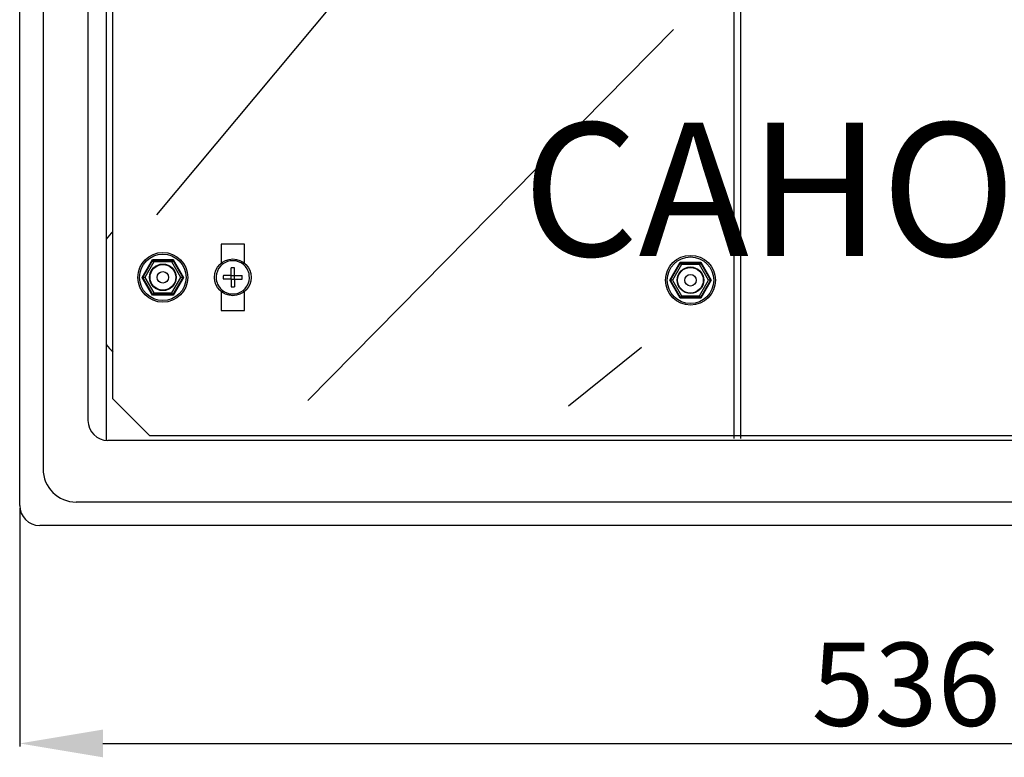
# Model space of a CAD drawing. Extents: x 250 to 471, y 1617 to 1761.
# Drawn here: x 254 to 313, y 1617 to 1661 of the extents above; entities that cross this region are included whole.
import ezdxf

# ---------------------------------------------------------------- set-up
doc = ezdxf.new("R2010")
doc.units = 0
doc.header["$MEASUREMENT"] = 0
doc.layers.get('0').update_dxf_attribs({"linetype": 'CONTINUOUS'})
doc.layers.get('DEFPOINTS').update_dxf_attribs({"linetype": 'CONTINUOUS'})
doc.layers.add('COTES', color=2, linetype='CONTINUOUS')
doc.styles.add('ROMANS', font='ARIAL.TTF')
doc.dimstyles.get("Standard").update_dxf_attribs({"dimtxt": 4.5, "dimasz": 5, "dimexe": 0.18, "dimexo": 0.0625, "dimgap": 1, "dimtad": 1, "dimdec": 1, "dimzin": 0, "dimdsep": 46, "dimtxsty": 'ROMANS', "dimcen": 1, "dimclrd": 256, "dimclre": 256, "dimclrt": 256, "dimadec": 0, "dimazin": 0, "dimtfac": 1, "dimtdec": 1, "dimtofl": 0, "dimtmove": 0, "dimatfit": 3, "dimfxl": 1, "dimtolj": 1, "dimtzin": 0, "dimarcsym": 0})

# ---------------------------------------------------------------- blocks, each defined once
blk = doc.blocks.new('*D40')
at = {"lineweight": -2}
for p, q in [((253.675, 1631.805), (253.675, 1617.494)), ((360.875, 1631.805), (360.875, 1617.494)), ((258.675, 1617.674), (355.875, 1617.674))]:
    blk.add_line(p, q, dxfattribs=at)
for points in [[(258.675, 1618.507), (258.675, 1616.841), (253.675, 1617.674)], [(355.875, 1618.507), (355.875, 1616.841), (360.875, 1617.674)]]:
    blk.add_solid(points)
at = {"layer": 'DEFPOINTS', "color": 0}
for p in [(253.675, 1631.868), (360.875, 1631.868), (360.875, 1617.674)]:
    blk.add_point(p, dxfattribs=at)
at = {"insert": (306.922, 1621.229), "char_height": 5, "attachment_point": 5, "style": 'ROMANS'}
blk.add_mtext('\\A1;536', dxfattribs=at)
blk = doc.blocks.new('alzado')
for p, q in [((42.545, 96.873), (42.545, 4.874)), ((42.945, 96.873), (42.945, 4.874)), ((-0.351, 0.849), (-0.351, 95.628)), ((5.249, 7.249), (5.249, 94.849)), ((1.049, 46.148), (1.049, 3.049)), ((4.849, 45.698), (4.849, 4.753)), ((3.749, 45.348), (3.749, 5.949)), ((7.896, 18.296), (18.589, 31.105)), ((38.919, 29.437), (16.95, 7.158)), ((13.149, 16.549), (11.749, 16.549)), ((11.749, 16.549), (11.749, 15.402)), ((13.149, 15.402), (13.149, 16.549)), ((7.005, 14.549), (7.627, 15.626)), ((7.051, 14.549), (7.65, 15.586)), ((7.708, 15.486), (7.167, 14.549)), ((7.627, 15.626), (8.87, 15.626)), ((7.627, 15.626), (7.65, 15.586)), ((7.65, 15.586), (8.847, 15.586)), ((7.708, 15.486), (7.65, 15.586)), ((8.79, 15.486), (7.708, 15.486)), ((8.847, 15.586), (8.79, 15.486)), ((9.331, 14.549), (8.79, 15.486)), ((8.87, 15.626), (8.847, 15.586)), ((8.847, 15.586), (9.446, 14.549)), ((8.87, 15.626), (9.492, 14.549)), ((38.702, 14.374), (39.324, 15.451)), ((38.748, 14.374), (39.347, 15.411)), ((39.324, 15.451), (40.567, 15.451)), ((39.324, 15.451), (39.347, 15.411)), ((39.347, 15.411), (40.544, 15.411)), ((39.404, 15.311), (39.347, 15.411)), ((40.544, 15.411), (40.486, 15.311)), ((40.567, 15.451), (40.544, 15.411)), ((40.544, 15.411), (41.142, 14.374)), ((40.567, 15.451), (41.189, 14.374)), ((12.347, 14.651), (12.347, 15.111)), ((12.55, 14.651), (12.55, 15.111)), ((39.404, 15.311), (38.863, 14.374)), ((40.486, 15.311), (39.404, 15.311)), ((41.027, 14.374), (40.486, 15.311)), ((7.005, 14.549), (7.051, 14.549)), ((7.627, 13.473), (7.005, 14.549)), ((7.167, 14.549), (7.051, 14.549)), ((7.65, 13.512), (7.051, 14.549)), ((7.167, 14.549), (7.708, 13.612)), ((8.79, 13.612), (9.331, 14.549)), ((9.446, 14.549), (8.847, 13.512)), ((9.492, 14.549), (8.87, 13.473)), ((9.446, 14.549), (9.331, 14.549)), ((9.446, 14.549), (9.492, 14.549)), ((12.347, 14.651), (11.887, 14.651)), ((12.347, 14.448), (11.887, 14.448)), ((12.347, 14.448), (12.347, 14.651)), ((12.347, 14.651), (12.55, 14.651)), ((12.347, 14.448), (12.347, 13.987)), ((12.347, 14.448), (12.55, 14.448)), ((12.55, 14.448), (12.55, 14.651)), ((12.55, 14.651), (13.01, 14.651)), ((12.55, 14.448), (13.01, 14.448)), ((12.55, 14.448), (12.55, 13.987)), ((38.702, 14.374), (38.748, 14.374)), ((39.324, 13.298), (38.702, 14.374)), ((38.863, 14.374), (38.748, 14.374)), ((39.347, 13.337), (38.748, 14.374)), ((38.863, 14.374), (39.404, 13.437)), ((40.486, 13.437), (41.027, 14.374)), ((41.142, 14.374), (40.544, 13.337)), ((41.189, 14.374), (40.567, 13.298)), ((41.142, 14.374), (41.027, 14.374)), ((41.142, 14.374), (41.189, 14.374)), ((7.708, 13.612), (7.65, 13.512)), ((7.708, 13.612), (8.79, 13.612)), ((8.847, 13.512), (8.79, 13.612)), ((11.749, 13.696), (11.749, 12.549)), ((13.149, 12.549), (13.149, 13.696)), ((7.65, 13.512), (7.627, 13.473)), ((8.87, 13.473), (7.627, 13.473)), ((8.847, 13.512), (7.65, 13.512)), ((8.847, 13.512), (8.87, 13.473)), ((39.347, 13.337), (39.324, 13.298)), ((40.567, 13.298), (39.324, 13.298)), ((39.404, 13.437), (39.347, 13.337)), ((40.544, 13.337), (39.347, 13.337)), ((39.404, 13.437), (40.486, 13.437)), ((40.544, 13.337), (40.486, 13.437)), ((40.544, 13.337), (40.567, 13.298)), ((11.749, 12.549), (13.149, 12.549)), ((32.626, 6.838), (36.999, 10.356)), ((5.249, 7.249), (7.449, 5.049)), ((101.549, 4.749), (4.949, 4.749)), ((7.449, 5.049), (99.049, 5.049)), ((100.749, 1.049), (3.049, 1.049)), ((105.649, -0.351), (0.849, -0.351))]:
    blk.add_line(p, q)
for centre, radius in [((8.249, 14.549), 1.496), ((8.249, 14.549), 1.397), ((12.449, 14.549), 1.103), ((39.945, 14.374), 1.496), ((39.945, 14.374), 1.397), ((8.249, 14.549), 0.798), ((8.249, 14.549), 0.771), ((8.249, 14.549), 0.346), ((39.945, 14.374), 0.798), ((39.945, 14.374), 0.771), ((39.945, 14.374), 0.346)]:
    blk.add_circle(centre, radius)
for centre, radius, start, end in [((6.849, 15.512), 2.4, 131.81031, 146.44269), ((12.449, 14.549), 1, 30.2892, 187.21528), ((12.449, 14.549), 0.571, 79.75965, 100.24035), ((12.449, 14.549), 1, 7.21528, 30.2892), ((12.449, 14.549), 1, 187.21528, 210.2892), ((12.449, 14.549), 1, 210.2892, 7.21528), ((12.449, 14.549), 0.571, 169.75965, 190.24035), ((12.449, 14.549), 0.571, 349.75965, 10.24035), ((12.449, 14.549), 0.571, 259.75965, 280.24035), ((6.849, 11.849), 2.4, 213.55731, 228.18969), ((4.949, 5.949), 1.2, 180, 270), ((3.049, 3.049), 2, 180, 270), ((0.849, 0.849), 1.2, 180, 270)]:
    blk.add_arc(centre, radius, start, end)
at = {"layer": 'COTES', "insert": (29.858, 23.829), "char_height": 8, "width": 54.31986, "attachment_point": 1, "style": 'ROMANS'}
blk.add_mtext('CAHORS ', dxfattribs=at)
dim = blk.add_linear_dim(base=(106.849, -13.445), p1=(-0.351, 0.749), p2=(106.849, 0.749), text='536', dimstyle='Standard', override={"dimtxt": 5})
dim.commit()
dim.dimension.update_dxf_attribs({"geometry": '*D40', "text_midpoint": (52.895, -13.445), "dimtype": 128, "insert": (-254.027, -1631.119)})

msp = doc.modelspace()

# ---------------------------------------------------------------- block references
msp.add_blockref('alzado', (254.027, 1631.119))

doc.saveas('drawing.dxf')
